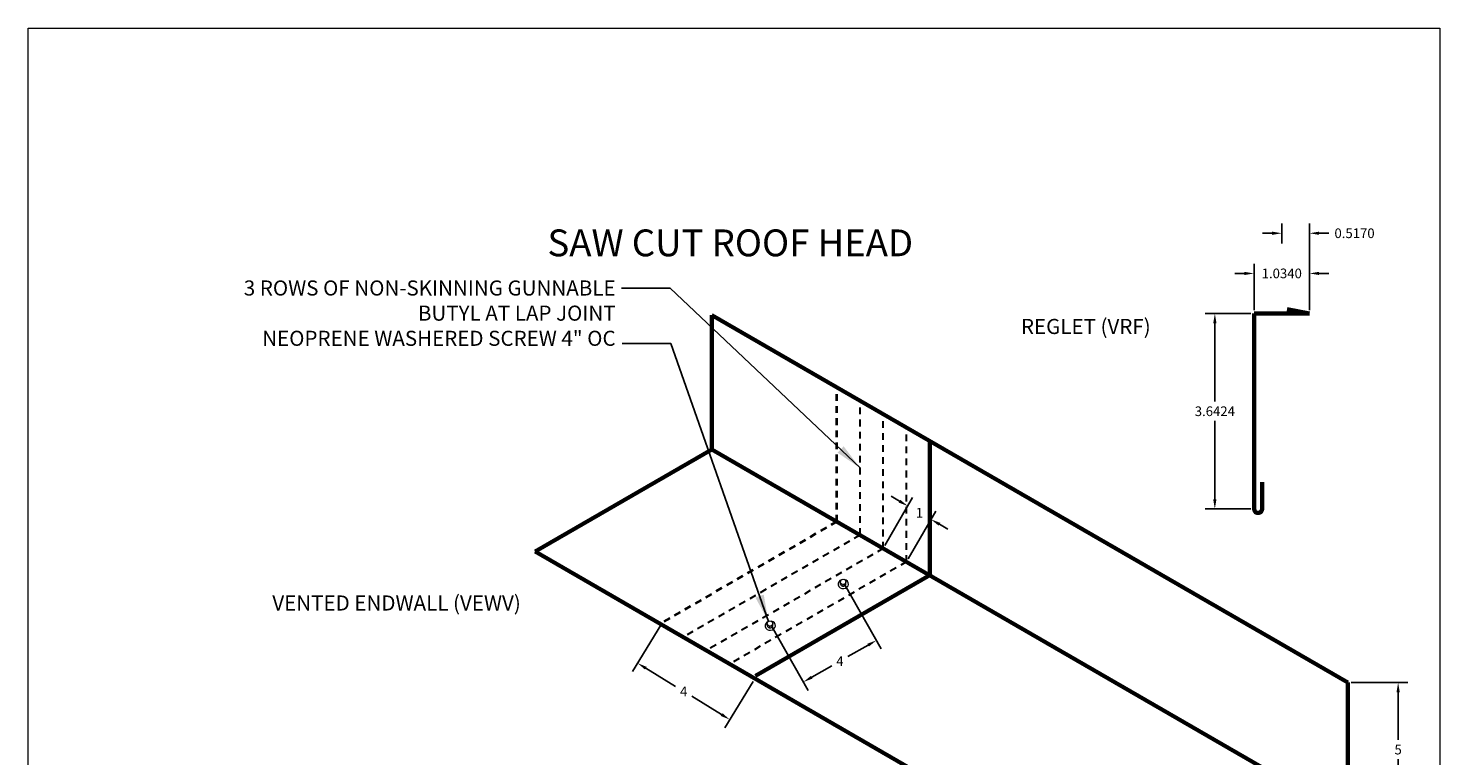
# Model space of a CAD drawing. Units: inches. Extents: x -299 to 3161, y -68 to 1892.
# Drawn here: x 182 to 208, y 112 to 125 of the extents above; entities that cross this region are included whole.
import ezdxf

# ---------------------------------------------------------------- set-up
doc = ezdxf.new("R2010")
doc.units = ezdxf.units.IN
doc.header["$MEASUREMENT"] = 0
doc.linetypes.add('HIDDEN2', pattern=[0.1875, 0.125, -0.0625])
doc.layers.add('Flashing', color=150, linetype='Continuous', lineweight=40)
doc.layers.add('Text', color=32, linetype='Continuous', lineweight=40)
doc.layers.add('Viewport', color=2, linetype='Continuous', plot=False)
doc.styles.add('ZGF_SMALL', font='simplex.shx', dxfattribs={"width": 0.9})
doc.dimstyles.get("Standard").update_dxf_attribs({"dimtxt": 0.18, "dimasz": 0.18, "dimexe": 0.18, "dimexo": 0.0625, "dimgap": 0.09, "dimtad": 0, "dimtih": 1, "dimtoh": 1, "dimdec": 4, "dimzin": 0, "dimdsep": 46, "dimtxsty": 'Standard', "dimcen": 0.09, "dimadec": 0, "dimazin": 0, "dimtfac": 1, "dimtdec": 4, "dimtofl": 0, "dimtmove": 0, "dimatfit": 3, "dimfxl": 1, "dimtolj": 1, "dimtzin": 0, "dimarcsym": 0})

# ---------------------------------------------------------------- blocks, each defined once
blk = doc.blocks.new('page')
at = {"layer": 'Viewport', "lineweight": 0}
for p, q in [((347.872, 312.104), (374.194, 312.104)), ((347.872, 278.04), (347.872, 312.104)), ((374.194, 312.104), (374.194, 278.04))]:
    blk.add_line(p, q, dxfattribs=at)
blk = doc.blocks.new('*D89')
at = {"color": 0, "lineweight": -2, "transparency": 16777216}
for p, q in [((196.952, 114.714), (197.631, 113.522)), ((195.589, 113.937), (196.268, 112.745)), ((197.385, 113.589), (197.01, 113.375)), ((196.335, 112.991), (196.71, 113.205))]:
    blk.add_line(p, q, dxfattribs=at)
at = {"color": 0, "transparency": 16777216}
for points in [[(197.371, 113.615), (197.4, 113.563), (197.542, 113.678)], [(196.32, 113.017), (196.35, 112.965), (196.179, 112.902)]]:
    blk.add_solid(points, dxfattribs=at)
at = {"layer": 'Defpoints', "color": 0, "transparency": 16777216}
for p in [(196.921, 114.768), (195.558, 113.991), (197.542, 113.678)]:
    blk.add_point(p, dxfattribs=at)
at = {"color": 0, "lineweight": 0, "transparency": 16777216, "insert": (196.86, 113.29), "char_height": 0.18, "attachment_point": 5}
blk.add_mtext('\\A1;4', dxfattribs=at)
blk = doc.blocks.new('*D90')
at = {"color": 0, "lineweight": -2, "transparency": 16777216}
for p, q in [((197.97, 116.273), (197.814, 116.363)), ((197.701, 115.446), (198.216, 116.339)), ((198.134, 115.196), (198.649, 116.089)), ((198.715, 115.843), (198.871, 115.753))]:
    blk.add_line(p, q, dxfattribs=at)
at = {"color": 0, "transparency": 16777216}
for points in [[(197.985, 116.299), (197.955, 116.247), (198.126, 116.183)], [(198.73, 115.869), (198.7, 115.817), (198.559, 115.933)]]:
    blk.add_solid(points, dxfattribs=at)
at = {"layer": 'Defpoints', "color": 0, "transparency": 16777216}
for p in [(198.559, 115.933), (197.669, 115.392), (198.102, 115.142)]:
    blk.add_point(p, dxfattribs=at)
at = {"color": 0, "lineweight": 0, "transparency": 16777216, "insert": (198.343, 116.058), "char_height": 0.18, "attachment_point": 5}
blk.add_mtext('\\A1;1', dxfattribs=at)
blk = doc.blocks.new('*D91')
at = {"color": 0, "lineweight": -2, "transparency": 16777216}
for p, q in [((206.392, 112.892), (207.45, 112.892)), ((207.27, 112.712), (207.27, 111.822)), ((207.27, 110.572), (207.27, 111.462)), ((206.392, 110.392), (207.45, 110.392))]:
    blk.add_line(p, q, dxfattribs=at)
at = {"color": 0, "transparency": 16777216}
for points in [[(207.24, 112.712), (207.3, 112.712), (207.27, 112.892)], [(207.24, 110.572), (207.3, 110.572), (207.27, 110.392)]]:
    blk.add_solid(points, dxfattribs=at)
at = {"layer": 'Defpoints', "color": 0, "transparency": 16777216}
for p in [(206.33, 112.892), (207.27, 112.892), (206.33, 110.392)]:
    blk.add_point(p, dxfattribs=at)
at = {"color": 0, "lineweight": 0, "transparency": 16777216, "insert": (207.27, 111.642), "char_height": 0.18, "attachment_point": 5}
blk.add_mtext('\\A1;5', dxfattribs=at)
blk = doc.blocks.new('*D92')
at = {"color": 0, "lineweight": -2, "transparency": 16777216}
for p, q in [((193.523, 113.964), (192.994, 113.099)), ((193.242, 113.159), (193.797, 112.819)), ((195.241, 112.912), (194.713, 112.048)), ((194.653, 112.295), (194.097, 112.635))]:
    blk.add_line(p, q, dxfattribs=at)
at = {"color": 0, "transparency": 16777216}
for points in [[(193.257, 113.184), (193.226, 113.133), (193.088, 113.253)], [(194.669, 112.321), (194.637, 112.27), (194.806, 112.201)]]:
    blk.add_solid(points, dxfattribs=at)
at = {"layer": 'Defpoints', "color": 0, "transparency": 16777216}
for p in [(193.556, 114.017), (193.088, 113.253), (195.274, 112.966)]:
    blk.add_point(p, dxfattribs=at)
at = {"color": 0, "lineweight": 0, "transparency": 16777216, "insert": (193.947, 112.727), "char_height": 0.18, "attachment_point": 5}
blk.add_mtext('\\A1;4', dxfattribs=at)
blk = doc.blocks.new('*D57')
at = {"color": 0, "lineweight": -2, "transparency": 16777216}
for p, q in [((204.52, 119.77), (203.672, 119.77)), ((203.852, 119.59), (203.852, 118.129)), ((203.852, 116.307), (203.852, 117.769)), ((204.52, 116.127), (203.672, 116.127))]:
    blk.add_line(p, q, dxfattribs=at)
at = {"color": 0, "transparency": 16777216}
for points in [[(203.822, 119.59), (203.882, 119.59), (203.852, 119.77)], [(203.822, 116.307), (203.882, 116.307), (203.852, 116.127)]]:
    blk.add_solid(points, dxfattribs=at)
at = {"layer": 'Defpoints', "color": 0, "transparency": 16777216}
for p in [(204.583, 119.77), (203.852, 116.127), (204.583, 116.127)]:
    blk.add_point(p, dxfattribs=at)
at = {"color": 0, "lineweight": 0, "transparency": 16777216, "insert": (203.852, 117.949), "char_height": 0.18, "attachment_point": 5}
blk.add_mtext('\\A1;3.6424', dxfattribs=at)
blk = doc.blocks.new('*D58')
at = {"color": 0, "lineweight": -2, "transparency": 16777216}
for p, q in [((204.583, 119.832), (204.583, 120.698)), ((205.617, 119.832), (205.617, 120.698)), ((204.403, 120.518), (204.223, 120.518)), ((205.797, 120.518), (205.977, 120.518))]:
    blk.add_line(p, q, dxfattribs=at)
at = {"color": 0, "transparency": 16777216}
for points in [[(204.403, 120.548), (204.403, 120.488), (204.583, 120.518)], [(205.797, 120.548), (205.797, 120.488), (205.617, 120.518)]]:
    blk.add_solid(points, dxfattribs=at)
at = {"layer": 'Defpoints', "color": 0, "transparency": 16777216}
for p in [(205.617, 120.518), (204.583, 119.77), (205.617, 119.77)]:
    blk.add_point(p, dxfattribs=at)
at = {"color": 0, "lineweight": 0, "transparency": 16777216, "insert": (205.1, 120.518), "char_height": 0.18, "attachment_point": 5}
blk.add_mtext('\\A1;1.0340', dxfattribs=at)
blk = doc.blocks.new('*D59')
at = {"color": 0, "lineweight": -2, "transparency": 16777216}
for p, q in [((205.1, 121.076), (205.1, 121.447)), ((205.617, 120.581), (205.617, 121.447)), ((204.92, 121.267), (204.74, 121.267)), ((205.797, 121.267), (205.977, 121.267))]:
    blk.add_line(p, q, dxfattribs=at)
at = {"color": 0, "transparency": 16777216}
for points in [[(204.92, 121.297), (204.92, 121.237), (205.1, 121.267)], [(205.797, 121.297), (205.797, 121.237), (205.617, 121.267)]]:
    blk.add_solid(points, dxfattribs=at)
at = {"layer": 'Defpoints', "color": 0, "transparency": 16777216}
for p in [(205.617, 121.267), (205.1, 121.014), (205.617, 120.518)]:
    blk.add_point(p, dxfattribs=at)
at = {"color": 0, "lineweight": 0, "transparency": 16777216, "insert": (206.457, 121.267), "char_height": 0.18, "attachment_point": 5}
blk.add_mtext('\\A1;0.5170', dxfattribs=at)

msp = doc.modelspace()

# ---------------------------------------------------------------- linework, layer by layer
at = {"lineweight": 0}
for p, q in [((196.86976, 114.73517), (196.86976, 114.76783)), ((196.97247, 114.7345), (196.97247, 114.76716)), ((196.87257, 114.7191), (196.87257, 114.75176)), ((196.91812, 114.68617), (196.91812, 114.71884)), ((196.96947, 114.7186), (196.96947, 114.75126)), ((195.50652, 113.95844), (195.50652, 113.99111)), ((195.50933, 113.94237), (195.50933, 113.97503)), ((195.60623, 113.94187), (195.60623, 113.97453)), ((195.60923, 113.95777), (195.60923, 113.99043)), ((195.55488, 113.90944), (195.55488, 113.94211))]:
    msp.add_line(p, q, dxfattribs=at)
for centre, major_axis, ratio, start_param, end_param in [((196.92426, 114.72772), (0.09691, 0), 0.88095238, -4.364011, 1.35406961), ((196.92102, 114.73518), (-0.05129, 0.00304), 0.95548808, -0.01005437, 3.19317205), ((195.56102, 113.95099), (0.09691, 0), 0.88095238, -4.364011, 1.35406961), ((195.55778, 113.95845), (-0.05129, 0.00304), 0.95548808, -0.01005437, 3.19317205)]:
    msp.add_ellipse(centre, major_axis=major_axis, ratio=ratio, start_param=start_param, end_param=end_param, dxfattribs=at)
for centre in [(196.92102, 114.76784), (195.55778, 113.99111)]:
    msp.add_ellipse(centre, major_axis=(-0.05129, 0.00304), ratio=0.95548808, dxfattribs=at)
at = {"layer": 'Flashing', "lineweight": 60}
for p, q in [((204.58266, 119.76979), (205.6167, 119.76979)), ((204.58266, 116.12736), (204.58266, 119.76979)), ((205.6167, 119.76979), (205.20086, 119.85462)), ((206.32965, 112.892), (194.47403, 119.73684)), ((194.47403, 117.23684), (194.47403, 119.73684)), ((194.47403, 117.23684), (191.17521, 115.33227)), ((206.32965, 110.392), (194.47403, 117.23684)), ((198.53542, 114.892), (198.53542, 117.392)), ((204.73266, 116.12736), (204.73266, 116.62736)), ((203.06833, 108.46577), (191.17521, 115.33227)), ((198.53542, 114.892), (195.28783, 113.017)), ((206.32965, 110.392), (206.32965, 112.892))]:
    msp.add_line(p, q, dxfattribs=at)
at = {"layer": 'Flashing', "linetype": 'HIDDEN2', "lineweight": 40}
for q in [(196.80337, 118.392), (193.55578, 114.017)]:
    msp.add_line((196.80337, 115.892), q, dxfattribs=at)
at = {"layer": 'Flashing', "linetype": 'HIDDEN2', "lineweight": 30}
for p, q in [((197.23638, 115.642), (197.23638, 118.142)), ((197.6694, 115.392), (197.6694, 117.892)), ((198.10241, 115.142), (198.10241, 117.642)), ((197.23638, 115.642), (193.98879, 113.767)), ((197.6694, 115.392), (194.4218, 113.517)), ((198.10241, 115.142), (194.85481, 113.267))]:
    msp.add_line(p, q, dxfattribs=at)
at = {"layer": 'Flashing', "lineweight": 60}
msp.add_arc((204.65766, 116.12736), 0.075, 180, 0, dxfattribs=at)

# ---------------------------------------------------------------- block references
at = {"lineweight": 0}
msp.add_blockref('page', (-166.14817, -187.01533), dxfattribs=at)

# ---------------------------------------------------------------- texts
at = {"lineweight": 0, "char_height": 0.28125, "style": 'ZGF_SMALL'}
for s, insert, width, attachment_point in [('{\\Farsimp.shx|c2;3 ROWS OF NON-SKINNING GUNNABLE BUTYL AT LAP JOINT\\PNEOPRENE WASHERED SCREW 4" OC}', (192.67729, 120.38712), 7.6752474, 3), ('{\\Farsimp.shx|c2;REGLET (VRF)\\P }', (200.23601, 119.66994), 5.5297987, 1), ('{\\Farsimp.shx|c2;VENTED ENDWALL (VEWV)\\P }', (186.27608, 114.51529), 5.5297987, 1)]:
    msp.add_mtext(s, dxfattribs=dict(at, insert=insert, width=width, attachment_point=attachment_point))
at = {"layer": 'Text', "lineweight": 30, "insert": (198.22536, 121.33776), "char_height": 0.5, "width": 13.291685, "attachment_point": 3, "style": 'ZGF_SMALL'}
msp.add_mtext('{\\Farsimp.shx|c2;SAW CUT ROOF HEAD}', dxfattribs=at)

# ---------------------------------------------------------------- dimensions: what is measured, and where the dimension line sits
at = {"lineweight": 0}
for base, p1, p2, picture, middle in [((205.6167, 121.26681), (205.09968, 121.01381), (205.6167, 120.5183), '*D59', (206.4567, 121.26681)), ((205.6167, 120.5183), (204.58266, 119.76979), (205.6167, 119.76979), '*D58', (205.09968, 120.5183))]:
    dim = msp.add_linear_dim(base=base, p1=p1, p2=p2, dimstyle='Standard', dxfattribs=at)
    dim.commit()
    dim.dimension.update_dxf_attribs({"geometry": picture, "text_midpoint": middle})
dim = msp.add_linear_dim(base=(203.85152, 116.12736), p1=(204.58266, 119.76979), p2=(204.58266, 116.12736), angle=90, dimstyle='Standard', dxfattribs=at)
dim.commit()
dim.dimension.update_dxf_attribs({"geometry": '*D57', "text_midpoint": (203.85152, 117.94858)})
for p1, p2, distance, text, picture, middle in [((197.6694, 115.392), (198.10241, 115.142), 0.91333, '1', '*D90', (198.34257, 116.05797)), ((195.55778, 113.99111), (196.92102, 114.76784), -1.25394, '4', '*D89', (196.86017, 113.28997)), ((195.2741, 112.96577), (193.55578, 114.017), 0.89608, '4', '*D92', (193.94731, 112.727))]:
    dim = msp.add_aligned_dim(p1=p1, p2=p2, distance=distance, text=text, dimstyle='Standard', dxfattribs=at)
    dim.commit()
    dim.dimension.update_dxf_attribs({"geometry": picture, "text_midpoint": middle})
dim = msp.add_linear_dim(base=(207.26978, 112.892), p1=(206.32965, 110.392), p2=(206.32965, 112.892), angle=90, text='5', dimstyle='Standard', dxfattribs=at)
dim.commit()
dim.dimension.update_dxf_attribs({"geometry": '*D91', "text_midpoint": (207.26978, 111.642)})

# ---------------------------------------------------------------- leaders
for points in [[(197.23638, 116.892), (193.69775, 120.24221), (192.79006, 120.24221)], [(195.52794, 114.03124), (193.7085, 119.21023), (192.80081, 119.21023)]]:
    msp.add_leader(points, dimstyle='Standard', override={"dimtxt": 0.5, "dimasz": 0.5}, dxfattribs=at)

doc.saveas('drawing.dxf')
